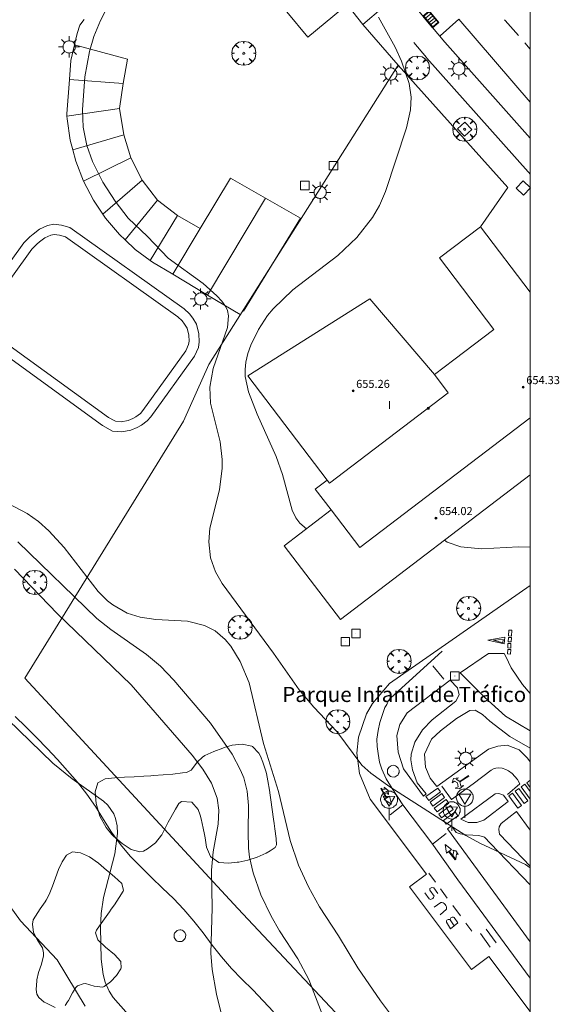
# Model space of a CAD drawing. Units: millimetres. Extents: x 420999 to 422004, y 4486499 to 4487001.
# Drawn here: x 421949 to 422003, y 4486599 to 4486696 of the extents above; entities that cross this region are included whole.
import ezdxf
from ezdxf.enums import TextEntityAlignment as Align

# ---------------------------------------------------------------- set-up
doc = ezdxf.new("R2010")
doc.units = ezdxf.units.MM
doc.header["$MEASUREMENT"] = 0
doc.layers.get('0').update_dxf_attribs({"lineweight": 9})
for name, color, linetype, lineweight in [('1', 7, 'Continuous', 9), ('f012003p_num_plantas', 252, 'Continuous', 9), ('f020120p_textocartografico_servicios', 7, 'Continuous', 9), ('f030026l_camino', 50, 'Continuous', 9), ('f031026l_pinturavial', 253, 'Continuous', 9), ('f040012l_corrientenatural', 150, 'Continuous', 9), ('f050002l_curvanivel_cgn', 23, 'Continuous', 9), ('f050002l_curvanivel_mae', 213, 'Continuous', 9), ('f050009p_puntocotaconstruccionelevada', 211, 'Continuous', 9), ('f060140s_arboladourbano', 92, 'Continuous', 9), ('f061013p_arbol', 91, 'Continuous', 9), ('f070045l_muro_mur', 30, 'MURO2', 9), ('f070045l_puerta', 11, 'Continuous', 9), ('f070048l_alambrada', 7, 'ALAMBRADA_3', 9), ('f070056l_edificacion_med', 221, 'Continuous', 9), ('f070056s_edificacion_edi', 240, 'Continuous', 9), ('f070058l_elementoconstruido_bordillo', 30, 'Continuous', 9), ('f070058l_elementoconstruido_par', 11, 'Continuous', 9), ('f071030l_barandilla', 172, 'BARANDILLA', 9), ('f081046p_alcorque', 34, 'Continuous', 9), ('f081051p_bolardo', 7, 'Continuous', 9), ('f081055p_farola', 7, 'Continuous', 9), ('f081058p_imbornal', 7, 'Continuous', 9), ('f081065p_registro_circular', 7, 'Continuous', 9), ('f081065p_registro_cuadrado', 7, 'Continuous', 9), ('f081068p_senal', 7, 'Continuous', 9), ('HOJAS', 7, 'Continuous', 9)]:
    doc.layers.add(name, color=color, linetype=linetype, lineweight=lineweight)
doc.styles.get("Standard").update_dxf_attribs({"font": 'arial.ttf'})
doc.styles.add('Style-s7210005_h', font='txt')
doc.linetypes.add('ALAMBRADA_3', pattern='A,6.1e-05,[1,alambrada_3.shx,S=1,R=0,X=0,Y=0],-6.119413', length=6.119474)
doc.linetypes.add('BARANDILLA', pattern='A,3.1e-05,[1,barandilla.shx,S=1,R=0,X=0,Y=0],-3.060195', length=3.060226)
doc.linetypes.add('MURO2', pattern='A,3.1e-05,[1,muro2.shx,S=1,R=0,X=0,Y=0],-3.058844', length=3.058875)

# ---------------------------------------------------------------- blocks, each defined once
blk = doc.blocks.new('TVK2816N_ACAD_1_FMEBLOCK1')
at = {"layer": 'HOJAS'}
blk.add_lwpolyline([(-500, 250), (500, 250), (500, -250), (-500, -250)], close=True, dxfattribs=at)
blk = doc.blocks.new('punto_cota_construccion_elevada')
at = {"layer": 'f050009p_puntocotaconstruccionelevada'}
h = blk.add_hatch(color=256, dxfattribs=at)
h.dxf.hatch_style = 1
edge = h.paths.add_edge_path()
edge.add_arc((0, 0), 0.1, 0, 360)
blk.add_circle((0, 0), 0.1, dxfattribs=at)
blk = doc.blocks.new('arbol')
at = {"color": 0, "linetype": 'Continuous', "lineweight": 0, "flags": 128}
for points in [[(0.96, 0.012), (1.2, 0.036), (1.128, 0.468), (0.888, 0.804), (0.528, 0.528), (0.816, 0.876), (0.48, 1.104), (0.048, 1.176), (0.012, 0.96), (-0.048, 1.176), (-0.48, 1.104), (-0.816, 0.876), (-0.504, 0.528), (-0.864, 0.804), (-1.104, 0.468), (-1.188, 0.036), (-0.936, 0.012)], [(-0.936, 0.012), (-1.188, -0.048), (-1.104, -0.48), (-0.864, -0.804), (-0.504, -0.504), (-0.816, -0.876), (-0.48, -1.116)], [(-0.48, -1.116), (-0.048, -1.188), (0.012, -0.936), (0.048, -1.188), (0.48, -1.116), (0.816, -0.876), (0.528, -0.504), (0.888, -0.804), (1.128, -0.48), (1.2, -0.048), (0.96, 0.012)]]:
    blk.add_lwpolyline(points, dxfattribs=at)
at = {"color": 0, "linetype": 'Continuous', "lineweight": 0, "extrusion": (0, 0, -1)}
for start, end in [(180.0229, 7.59464), (7.22334, 180.0229)]:
    blk.add_arc((0, 0), 0.104, start, end, dxfattribs=at)
blk = doc.blocks.new('alcorque')
at = {"layer": 'f081046p_alcorque'}
blk.add_lwpolyline([(-0.5, -0.5), (0.5, -0.5), (0.5, 0.5), (-0.5, 0.5)], close=True, dxfattribs=at)
blk = doc.blocks.new('farola')
at = {"layer": '1'}
for points in [[(0, 1.05, 0), (0, 0.6, 0)], [(-1.05, 0, 0), (-0.59, 0, 0)], [(-0.75, 0.75, 0), (-0.42, 0.42, 0)], [(0.01, 0.61, 0), (0.09, 0.6, 0), (0.16, 0.58, 0), (0.24, 0.57, 0), (0.3, 0.52, 0), (0.37, 0.49, 0), (0.43, 0.43, 0), (0.48, 0.39, 0), (0.52, 0.31, 0), (0.57, 0.25, 0), (0.6, 0.18, 0), (0.61, 0.1, 0), (0.61, 0.03, 0), (0.61, -0.03, 0), (0.61, -0.11, 0), (0.6, -0.18, 0), (0.57, -0.26, 0), (0.52, -0.32, 0), (0.48, -0.39, 0), (0.43, -0.44, 0), (0.37, -0.5, 0), (0.3, -0.53, 0), (0.24, -0.57, 0), (0.16, -0.59, 0), (0.09, -0.6, 0), (0, -0.62, 0), (-0.06, -0.6, 0), (-0.14, -0.59, 0), (-0.21, -0.57, 0), (-0.27, -0.53, 0), (-0.35, -0.5, 0), (-0.41, -0.44, 0), (-0.45, -0.39, 0), (-0.5, -0.32, 0), (-0.54, -0.26, 0), (-0.57, -0.18, 0), (-0.59, -0.11, 0), (-0.59, -0.03, 0), (-0.59, 0.03, 0), (-0.59, 0.1, 0), (-0.57, 0.18, 0), (-0.54, 0.25, 0), (-0.5, 0.31, 0), (-0.45, 0.39, 0), (-0.41, 0.43, 0), (-0.35, 0.49, 0), (-0.27, 0.52, 0), (-0.21, 0.57, 0), (-0.14, 0.58, 0), (-0.06, 0.6, 0), (0.01, 0.61, 0)], [(0.75, 0.75, 0), (0.43, 0.43, 0)], [(1.05, 0, 0), (0.61, 0, 0)], [(-0.75, -0.74, 0), (-0.42, -0.41, 0)], [(0, -1.05, 0), (0, -0.62, 0)], [(0.75, -0.75, 0), (0.43, -0.44, 0)]]:
    blk.add_polyline3d(points, dxfattribs=at)
blk = doc.blocks.new('B129')
at = {"layer": 'f081065p_registro_circular'}
for points in [[(0, 0.591, 0), (0.102, 0.575, 0), (0.22, 0.543, 0), (0.331, 0.48, 0), (0.496, 0.307, 0), (0.575, 0.094, 0), (0.567, -0.134, 0), (0.528, -0.236, 0), (0.472, -0.346, 0), (0.291, -0.496, 0), (0.189, -0.559, 0), (0.071, -0.583, 0), (-0.142, -0.567, 0), (-0.26, -0.52, 0), (-0.354, -0.465, 0), (-0.512, -0.283, 0), (-0.559, -0.181, 0), (-0.583, -0.063, 0), (-0.583, 0.047, 0), (-0.559, 0.165, 0), (-0.52, 0.268, 0), (-0.449, 0.362, 0), (-0.276, 0.52, 0), (-0.157, 0.567, 0), (0, 0.591, 0)], [(0, 0.008, 0), (0, 0, 0), (0, 0.008, 0)]]:
    blk.add_polyline3d(points, dxfattribs=at)
blk = doc.blocks.new('registro_cuadrado')
at = {"layer": 'f081065p_registro_cuadrado'}
blk.add_lwpolyline([(-0.42, 0.416), (-0.42, -0.424), (0.42, -0.424), (0.42, 0.416)], close=True, dxfattribs=at)
blk.add_polyline3d([(0, 0.003, 0), (0, -0.004, 0), (0, 0.003, 0)], dxfattribs=at)
blk = doc.blocks.new('señal')
at = {"layer": 'f081068p_senal'}
for points in [[(0, 2.869, 0), (0.102, 2.852, 0), (0.205, 2.852, 0), (0.307, 2.8, 0), (0.376, 2.766, 0), (0.478, 2.715, 0), (0.563, 2.647, 0), (0.632, 2.561, 0), (0.683, 2.493, 0), (0.734, 2.391, 0), (0.785, 2.305, 0), (0.82, 2.203, 0), (0.837, 2.1, 0), (0.837, 1.981, 0), (0.82, 1.878, 0), (0.785, 1.776, 0), (0.768, 1.69, 0), (0.717, 1.588, 0), (0.666, 1.486, 0), (0.581, 1.417, 0), (0.512, 1.366, 0), (0.427, 1.281, 0), (0.324, 1.229, 0), (0.256, 1.212, 0), (0.154, 1.178, 0), (0.051, 1.161, 0), (-0.051, 1.161, 0), (-0.154, 1.178, 0), (-0.256, 1.212, 0), (-0.342, 1.229, 0), (-0.444, 1.281, 0), (-0.512, 1.366, 0), (-0.598, 1.417, 0), (-0.666, 1.486, 0), (-0.717, 1.588, 0), (-0.768, 1.69, 0), (-0.803, 1.776, 0), (-0.82, 1.878, 0), (-0.854, 1.981, 0), (-0.854, 2.1, 0), (-0.82, 2.203, 0), (-0.803, 2.305, 0), (-0.751, 2.391, 0), (-0.7, 2.493, 0), (-0.649, 2.561, 0), (-0.563, 2.647, 0), (-0.495, 2.715, 0), (-0.393, 2.766, 0), (-0.307, 2.8, 0), (-0.205, 2.852, 0), (-0.102, 2.852, 0), (0, 2.869, 0)], [(0, 1.366, 0), (-0.598, 2.356, 0), (0.581, 2.339, 0), (0, 1.366, 0)], [(0, 1.161, 0), (0, 0, 0)]]:
    blk.add_polyline3d(points, dxfattribs=at)
blk = doc.blocks.new('imbornal_izq')
at = {"layer": 'f081051p_bolardo'}
h = blk.add_hatch(color=256, dxfattribs=at)
h.dxf.hatch_style = 1
h.paths.add_polyline_path([(0, 0), (0, -0.821), (1.499, -0.821), (1.499, 0)])
h.paths.add_polyline_path([(1.434, -0.065), (1.434, -0.756), (0.065, -0.756), (0.065, -0.065)], flags=16)
for p, q in [((0, 0), (1.499, 0)), ((0, -0.821), (0, 0)), ((1.499, 0), (1.499, -0.821)), ((1.499, -0.821), (0, -0.821))]:
    blk.add_line(p, q, dxfattribs=at)
blk.add_lwpolyline([(0.065, -0.065), (1.434, -0.065), (1.434, -0.756), (0.065, -0.756)], close=True, dxfattribs=at)
for points in [[(0.339, -0.065), (0.339, -0.756)], [(0.612, -0.065), (0.612, -0.756)], [(0.886, -0.065), (0.886, -0.756)], [(1.16, -0.065), (1.16, -0.756)]]:
    blk.add_lwpolyline(points, dxfattribs=at)
for p in [(0.339, -0.065), (0.612, -0.065), (0.886, -0.065), (1.16, -0.065)]:
    blk.add_point(p, dxfattribs=at)

msp = doc.modelspace()

# ---------------------------------------------------------------- linework, layer by layer
at = {"layer": 'f030026l_camino'}
msp.add_polyline3d([(421948.961, 4486627.268, 640.494), (421950.031, 4486626.216, 640.49), (421951.091, 4486625.155, 640.485), (421952.139, 4486624.081, 640.478), (421953.168, 4486622.99, 640.469), (421954.17, 4486621.874, 640.46), (421955.138, 4486620.728, 640.453), (421956.061, 4486619.546, 640.447), (421956.928, 4486618.322, 640.443), (421957.725, 4486617.051, 640.442), (421958.529, 4486615.785, 640.442), (421959.406, 4486614.567, 640.442), (421960.369, 4486613.417, 640.442), (421961.416, 4486612.343, 640.442), (421962.49, 4486611.295, 640.442), (421963.568, 4486610.251, 640.442), (421964.644, 4486609.207, 640.442), (421965.682, 4486608.123, 640.442), (421966.658, 4486606.985, 640.442), (421967.584, 4486605.805, 640.442), (421968.481, 4486604.602, 640.442), (421969.411, 4486603.425, 640.442), (421970.393, 4486602.292, 640.442), (421971.431, 4486601.209, 640.442), (421972.507, 4486600.164, 640.457), (421973.547, 4486599.086, 640.541), (421974.55, 4486597.979, 640.673)], dxfattribs=at)
at = {"layer": 'f031026l_pinturavial'}
for p, q in [((422000, 4486693.386, 650.25), (421999.467, 4486693.999, 650.243)), ((421959.654, 4486689.981, 648.91), (421954.352, 4486690.39, 648.902)), ((421959.306, 4486687.521, 648.91), (421954.102, 4486686.747, 648.887)), ((421959.729, 4486684.912, 648.91), (421954.68, 4486683.413, 648.887)), ((421960.424, 4486682.616, 649.002), (421955.742, 4486680.307, 648.887)), ((421961.568, 4486680.405, 649.002), (421957.67, 4486677.019, 648.997)), ((421963.084, 4486678.417, 649.002), (421959.881, 4486674.476, 649.027)), ((421973.765, 4486678.616, 649.619), (421968.039, 4486669.015)), ((421965.047, 4486676.901, 649.002), (421962.359, 4486672.437, 649.027)), ((421967.289, 4486675.627, 644.202), (421964.577, 4486671.08)), ((421990.368, 4486632.288, 649.543), (421991.426, 4486630.943, 649.543)), ((421993.022, 4486620.827, 649.168), (421993.881, 4486621.389, 649.168)), ((421999.658, 4486620.692, 649.243), (422000, 4486620.946, 649.243)), ((422000, 4486620.23, 649.243), (421999.658, 4486620.692, 649.243)), ((421985.804, 4486619.186, 649.093), (421985.558, 4486619.601, 649.093)), ((422000, 4486619.074, 649.243), (421999.104, 4486620.281, 649.243)), ((421992.211, 4486619.02, 649.055), (421992.223, 4486619.031, 649.055)), ((421987.381, 4486618.482, 649.093), (421986.129, 4486617.493, 649.093)), ((421990.316, 4486614.599, 648.945), (421991.684, 4486615.647, 648.945)), ((421991.974, 4486613.904, 649.055), (421992.331, 4486613.474, 649.055)), ((421989.958, 4486611.736, 649.006), (421990.615, 4486610.849, 649.006)), ((421991.124, 4486610.162, 649.006), (421991.789, 4486609.264, 649.006)), ((421992.347, 4486608.51, 649.006), (421993.094, 4486607.501, 649.006)), ((421992.107, 4486606.218, 648.699), (421992.827, 4486606.801, 648.699)), ((421993.624, 4486606.786, 649.006), (421994.214, 4486605.99, 649.006)), ((421996.617, 4486604.82, 649.055), (421995.639, 4486606.164, 649.055)), ((421996.044, 4486604.404, 649.055), (421995.067, 4486605.748, 649.055))]:
    msp.add_line(p, q, dxfattribs=at)
for points in [[(421975.888, 4486697.096, 649.661), (421977.956, 4486694.59, 649.555), (421981.389, 4486697.422, 649.555), (421979.322, 4486699.929, 649.555), (421975.888, 4486697.096, 649.555), (421975.888, 4486697.096, 649.608)], [(422000, 4486688.13, 650.189), (421992.923, 4486696.372, 650.04), (421991.084, 4486694.722, 650.04)], [(421998.833, 4486694.728, 650.234), (421997.533, 4486696.223, 650.218), (421997.468, 4486696.299, 650.217)], [(421954.85, 4486693.819, 648.91), (421960.099, 4486692.406, 648.91), (421959.654, 4486689.981, 648.91), (421959.306, 4486687.521, 648.91), (421959.729, 4486684.912, 648.91), (421960.424, 4486682.616, 649.002), (421961.568, 4486680.405, 649.002), (421963.084, 4486678.417, 649.002), (421965.047, 4486676.901, 649.002), (421967.289, 4486675.627, 644.202), (421970.298, 4486680.604, 649.382), (421973.765, 4486678.616, 649.619), (421977.232, 4486676.628, 649.856), (421971.591, 4486667.434, 649.856)], [(421997.881, 4486635.813, 649.73), (421998.185, 4486635.8, 649.73), (421998.161, 4486635.221, 649.73), (421997.857, 4486635.234, 649.73), (421997.881, 4486635.813, 649.73)], [(421997.472, 4486635.102, 649.73), (421997.43, 4486634.46, 649.73), (421995.796, 4486634.802, 649.543), (421997.472, 4486635.102, 649.73)], [(421996.364, 4486634.801, 649.73), (421997.311, 4486634.885, 649.73), (421997.287, 4486634.564, 649.73), (421996.364, 4486634.801, 649.73)], [(421997.793, 4486634.488, 649.73), (421998.096, 4486634.475, 649.73), (421998.078, 4486634.029, 649.73), (421997.774, 4486634.041, 649.73), (421997.793, 4486634.488, 649.73)], [(421997.834, 4486635.096, 649.73), (421998.137, 4486635.083, 649.73), (421998.119, 4486634.636, 649.73), (421997.816, 4486634.649, 649.73), (421997.834, 4486635.096, 649.73)], [(422000, 4486601.334, 648.801), (421992.824, 4486611.078, 649.018), (421990.24, 4486614.705, 648.943), (421987.381, 4486618.482, 649.093), (421986.313, 4486620.124, 649.093), (421985.728, 4486621.077, 649.018), (421985.291, 4486622.03, 648.943), (421985.073, 4486622.719, 648.943), (421984.923, 4486623.569, 649.093), (421984.843, 4486624.27, 649.093), (421984.819, 4486625.005, 649.018), (421984.934, 4486625.879, 649.018), (421985.106, 4486626.66, 649.018), (421985.609, 4486628.154, 649.168), (421985.793, 4486628.453, 649.168), (421985.965, 4486628.822, 649.168), (421986.172, 4486629.075, 649.168), (421991.287, 4486633.715, 649.543)], [(421997.769, 4486633.897, 649.73), (421998.072, 4486633.885, 649.73), (421998.053, 4486633.438, 649.73), (421997.75, 4486633.45, 649.73), (421997.769, 4486633.897, 649.73)], [(421997.746, 4486619.525, 649.355), (421998.987, 4486620.59, 649.243), (421998.728, 4486621.021, 649.243), (421998.205, 4486621.596, 649.168), (421997.86, 4486621.854, 649.13), (421997.572, 4486622.015, 649.13), (421997.222, 4486622.141, 649.13), (421996.894, 4486622.181, 649.13), (421996.589, 4486622.146, 649.281), (421996.44, 4486622.094, 649.318), (421996.135, 4486621.927, 649.355), (421994.337, 4486620.569, 649.206), (421992.211, 4486619.02, 649.055), (421991.234, 4486620.353, 649.168)], [(421992.786, 4486620.673, 649.168), (421992.494, 4486620.84, 649.168), (421992.276, 4486620.662, 649.168), (421992.414, 4486621.092, 649.168), (421992.896, 4486621.16, 649.168), (421992.672, 4486621.046, 649.168), (421993.022, 4486620.827, 649.168)], [(421992.786, 4486620.673, 649.168), (421992.871, 4486620.271, 649.168), (421992.567, 4486620.163, 649.168), (421992.98, 4486620.087, 649.168), (421993.377, 4486620.425, 649.168), (421993.13, 4486620.356, 649.168), (421993.022, 4486620.827, 649.168)], [(421993.036, 4486620.77, 649.163), (421993.913, 4486621.331, 649.146), (421993.881, 4486621.389, 649.168)], [(421999.104, 4486620.281, 649.243), (421999.459, 4486620.544, 649.243), (422000, 4486619.815, 649.243)], [(421985.297, 4486620.042, 649.093), (421985.254, 4486620.134, 649.083), (421985.198, 4486620.088, 649.083), (421985.742, 4486619.147, 649.111)], [(421985.297, 4486620.042, 649.093), (421985.638, 4486620.05, 649.093), (421985.524, 4486620.245, 649.093), (421985.93, 4486619.917, 649.093), (421985.958, 4486619.516, 649.093), (421985.827, 4486619.694, 649.093), (421985.558, 4486619.601, 649.093), (421985.297, 4486620.042, 649.093)], [(421991.116, 4486619.778, 649.168), (421989.952, 4486618.925, 649.168), (421989.67, 4486619.31, 649.168), (421990.834, 4486620.163, 649.168), (421991.116, 4486619.778, 649.168)], [(421991.522, 4486619.222, 649.055), (421990.358, 4486618.37, 649.055), (421990.076, 4486618.755, 649.168), (421991.24, 4486619.608, 649.168), (421991.522, 4486619.222, 649.055)], [(421997.884, 4486619.375, 649.355), (421998.238, 4486619.638, 649.355), (421999.14, 4486618.422, 649.243), (421998.786, 4486618.159, 649.243), (421997.884, 4486619.375, 649.355)], [(421998.513, 4486619.842, 649.355), (421998.867, 4486620.105, 649.243), (421999.769, 4486618.889, 649.243), (421999.415, 4486618.626, 649.243), (421998.513, 4486619.842, 649.355)], [(421986.044, 4486619.343, 649.093), (421986.272, 4486618.58, 649.093), (421985.544, 4486619.017, 649.111), (421986.044, 4486619.343, 649.093)], [(421991.941, 4486618.65, 649.055), (421990.777, 4486617.798, 649.055), (421990.495, 4486618.183, 649.055), (421991.659, 4486619.036, 649.055), (421991.941, 4486618.65, 649.055)], [(421992.382, 4486618.051, 649.055), (421991.217, 4486617.198, 648.945), (421990.935, 4486617.583, 649.055), (421992.1, 4486618.436, 649.055), (421992.382, 4486618.051, 649.055)], [(421992.839, 4486617.424, 649.055), (421991.675, 4486616.571, 648.945), (421991.393, 4486616.957, 648.945), (421992.557, 4486617.809, 649.055), (421992.839, 4486617.424, 649.055)], [(421991.711, 4486613.712, 649.069), (421991.575, 4486614.556, 649.055), (421992.211, 4486614.078, 649.055), (421991.711, 4486613.712, 649.069)], [(421991.911, 4486613.858, 649.069), (421992.567, 4486613.05, 649.041), (421992.619, 4486613.098, 649.041)], [(421992.331, 4486613.474, 649.055), (421992.435, 4486613.905, 649.055), (421992.32, 4486614.001, 649.055), (421992.638, 4486613.929, 649.055), (421992.858, 4486613.573, 649.041), (421992.695, 4486613.657, 649.055), (421992.619, 4486613.098, 649.041), (421992.331, 4486613.474, 649.055)], [(421989.554, 4486609.766, 648.519), (421989.981, 4486609.169, 648.519), (421990.131, 4486609.112, 648.519), (421990.337, 4486609.217, 648.519), (421990.428, 4486609.321, 648.519), (421990.474, 4486609.448, 648.519), (421990.058, 4486610.033, 648.519), (421990.069, 4486610.205, 648.519), (421990.264, 4486610.321, 648.519), (421990.436, 4486610.276, 648.519), (421990.852, 4486609.714, 648.519)], [(421990.501, 4486608.366, 648.699), (421991.131, 4486608.829, 648.699), (421991.245, 4486608.815, 648.699), (421991.361, 4486608.776, 648.699), (421991.471, 4486608.711, 648.699), (421991.568, 4486608.623, 648.699), (421991.643, 4486608.517, 648.699), (421991.694, 4486608.4, 648.699), (421991.718, 4486608.28, 648.699), (421991.719, 4486608.165, 648.699), (421991.078, 4486607.61, 648.699)], [(421992.107, 4486606.218, 648.699), (421991.702, 4486606.861, 648.699), (421991.694, 4486606.93, 648.699), (421991.709, 4486607.003, 648.699), (421991.746, 4486607.067, 648.699), (421991.799, 4486607.113, 648.699), (421991.864, 4486607.141, 648.699), (421991.937, 4486607.147, 648.699), (421992.009, 4486607.13, 648.699), (421992.069, 4486607.092, 648.699), (421992.458, 4486606.502, 648.699)], [(421992.069, 4486607.092, 648.699), (421992.074, 4486607.155, 648.699), (421992.095, 4486607.221, 648.699), (421992.137, 4486607.284, 648.699), (421992.196, 4486607.335, 648.699), (421992.267, 4486607.367, 648.699), (421992.342, 4486607.378, 648.699), (421992.411, 4486607.37, 648.699), (421992.47, 4486607.347, 648.699), (421992.827, 4486606.801, 648.699)]]:
    msp.add_polyline3d(points, dxfattribs=at)
at = {"layer": 'f040012l_corrientenatural'}
msp.add_polyline3d([(421955.89, 4486598.53, 642.47), (421953.12, 4486603.13, 642.35), (421949.51, 4486607.01, 642.47), (421946.4, 4486611.25, 642.35), (421943.48, 4486615.36, 642.35), (421939.51, 4486618.58, 642.24), (421935.18, 4486621.33, 642.01), (421930.23, 4486622.91, 642.01), (421924.83, 4486623.69, 642.01), (421919.84, 4486624.15, 642.01), (421917.21, 4486626.15, 642.01), (421912.15, 4486627.46, 641.9), (421909, 4486626.55, 641.78), (421904.63, 4486623.58, 642.01), (421899.89, 4486621.26, 641.67), (421895.18, 4486618.94, 641.9), (421890.86, 4486615.93, 641.56)], dxfattribs=at)
at = {"layer": 'f050002l_curvanivel_cgn'}
for points in [[(421959.565, 4486700.407, 649), (421957.423, 4486696.223, 649), (421956.78, 4486694.638, 649), (421956.335, 4486693.153, 649), (421955.875, 4486690.655, 649), (421955.634, 4486687.367, 649), (421955.716, 4486685.669, 649), (421956.062, 4486683.836, 649), (421956.636, 4486682.239, 649), (421957.655, 4486680.217, 649), (421958.868, 4486678.323, 649), (421960.18, 4486676.645, 649), (421962.073, 4486674.837, 649), (421964.127, 4486672.684, 649), (421967.598, 4486670.152, 649), (421968.954, 4486668.936, 649), (421969.46, 4486668.411, 649), (421969.854, 4486667.864, 649), (421970.022, 4486667.477, 649), (421970.119, 4486666.956, 649), (421970.011, 4486665.81, 649), (421968.591, 4486661.745, 649), (421968.244, 4486659.903, 649), (421968.332, 4486658.315, 649), (421969.271, 4486654.458, 649), (421969.482, 4486652.734, 649), (421969.493, 4486651.866, 649), (421969.218, 4486649.725, 649), (421968.266, 4486645.901, 649), (421968.164, 4486644.557, 649), (421968.337, 4486642.993, 649), (421968.83, 4486641.582, 649), (421969.49, 4486640.424, 649), (421974.567, 4486633.524, 649), (421977.102, 4486629.911, 649), (421978.549, 4486628.163, 649), (421980.846, 4486625.768, 649), (421983.302, 4486622.431, 649), (421984.197, 4486621.639, 649), (421986.078, 4486620.296, 649), (421993.636, 4486615.46, 649), (421995.013, 4486614.698, 649), (421999.532, 4486612.597, 649), (422000, 4486612.25, 649)], [(421946.505, 4486649.292, 648), (421950.152, 4486647.379, 648), (421951.277, 4486646.581, 648), (421952.319, 4486645.665, 648), (421953.826, 4486644.008, 648), (421957.184, 4486639.655, 648), (421958.106, 4486638.729, 648), (421958.631, 4486638.316, 648), (421960.082, 4486637.506, 648), (421961.354, 4486637.086, 648), (421962.916, 4486636.853, 648), (421966.038, 4486636.686, 648), (421967.732, 4486636.277, 648), (421968.783, 4486635.747, 648), (421969.781, 4486634.899, 648), (421970.338, 4486634.232, 648), (421971.278, 4486632.711, 648), (421972.143, 4486630.584, 648), (421973.562, 4486624.568, 648), (421975.072, 4486619.822, 648), (421976.206, 4486614.971, 648), (421977.037, 4486612.504, 648), (421978.04, 4486610.362, 648), (421979.134, 4486608.378, 648), (421981.006, 4486605.531, 648), (421982.924, 4486602.343, 648), (421985.18, 4486599.068, 648), (421986.075, 4486597.885, 648)], [(421949.233, 4486644.564, 647), (421957.047, 4486636.972, 647), (421958.433, 4486635.863, 647), (421961.971, 4486633.381, 647), (421963.354, 4486632.232, 647), (421964.675, 4486630.852, 647), (421968.311, 4486626.607, 647), (421970.458, 4486623.529, 647), (421971.31, 4486621.944, 647), (421971.622, 4486621.166, 647), (421971.972, 4486619.836, 647), (421972.105, 4486618.43, 647), (421972.042, 4486615.806, 647), (421972.09, 4486614.207, 647), (421972.2, 4486613.321, 647), (421972.552, 4486611.758, 647), (421973.318, 4486609.594, 647), (421974.32, 4486607.455, 647), (421975.171, 4486606, 647), (421976.971, 4486603.229, 647), (421978.054, 4486601.196, 647), (421981.194, 4486593.015, 647)], [(421948.899, 4486641.852, 646), (421953.171, 4486637.439, 646), (421960.478, 4486630.403, 646), (421966.499, 4486623.426, 646), (421967.571, 4486622.046, 646), (421968.428, 4486620.645, 646), (421968.982, 4486619.155, 646), (421969.151, 4486617.956, 646), (421969.075, 4486616.591, 646), (421968.579, 4486613.833, 646), (421968.411, 4486612.011, 646), (421968.484, 4486608.251, 646), (421968.35, 4486603.803, 646), (421968.485, 4486602.182, 646), (421968.902, 4486599.74, 646), (421972.612, 4486584.911, 646)]]:
    msp.add_polyline3d(points, dxfattribs=at)
at = {"layer": 'f050002l_curvanivel_mae'}
for points in [[(421984.964, 4486696.56, 650), (421986.604, 4486693.577, 650), (421987.239, 4486692.213, 650), (421988.002, 4486689.97, 650), (421988.197, 4486688.631, 650), (421988.136, 4486687.365, 650), (421987.734, 4486685.585, 650), (421985.656, 4486679.27, 650), (421985.07, 4486677.882, 650), (421984.378, 4486676.694, 650), (421982.828, 4486674.737, 650), (421980.933, 4486672.946, 650), (421976.49, 4486669.536, 650), (421974.534, 4486667.665, 650), (421973.976, 4486666.983, 650), (421973.073, 4486665.592, 650), (421972.327, 4486664.053, 650), (421972.032, 4486663.231, 650), (421971.829, 4486662.359, 650), (421971.757, 4486661.655, 650), (421971.768, 4486660.948, 650), (421972.078, 4486659.425, 650), (421972.944, 4486657.221, 650), (421974.842, 4486653.031, 650), (421975.45, 4486651.246, 650), (421976.411, 4486647.701, 650), (421976.762, 4486646.954, 650), (421977.166, 4486646.396, 650), (421977.827, 4486645.849, 650)], [(421991.496, 4486644.72, 650), (421991.789, 4486644.517, 650), (421993.139, 4486644.077, 650), (421995.174, 4486643.878, 650), (421998.825, 4486644.056, 650), (422000, 4486644.037, 650)], [(421945.959, 4486629.132, 645), (421952.689, 4486622.614, 645), (421954.601, 4486621.083, 645), (421957.729, 4486618.852, 645), (421958.139, 4486618.449, 645), (421958.731, 4486617.594, 645), (421958.915, 4486617.153, 645), (421959.08, 4486616.418, 645), (421959.111, 4486615.665, 645), (421958.848, 4486613.637, 645), (421957.728, 4486609.31, 645), (421957.488, 4486607.736, 645), (421957.434, 4486606.353, 645), (421957.494, 4486603.214, 645), (421957.685, 4486601.678, 645), (421957.89, 4486600.932, 645), (421958.277, 4486600.039, 645), (421958.68, 4486599.389, 645), (421961.196, 4486596.568, 645)]]:
    msp.add_polyline3d(points, dxfattribs=at)
at = {"layer": 'f060140s_arboladourbano'}
msp.add_polyline3d([(421970.146, 4486612.701, 0), (421969.135, 4486612.79, 0), (421968.34, 4486613.346, 0), (421968.312, 4486613.385, 0), (421967.928, 4486614.304, 0), (421967.794, 4486615.236, 0), (421967.733, 4486615.552, 0), (421967.597, 4486616.174, 0), (421967.4, 4486617.114, 0), (421967.312, 4486617.484, 0), (421967.086, 4486618.023, 0), (421966.479, 4486618.769, 0), (421966.47, 4486618.777, 0), (421965.442, 4486618.844, 0), (421965.194, 4486618.625, 0), (421964.866, 4486618.072, 0), (421964.394, 4486617.236, 0), (421964.144, 4486616.779, 0), (421963.94, 4486616.39, 0), (421963.491, 4486615.54, 0), (421963.46, 4486615.487, 0), (421962.874, 4486614.744, 0), (421962.095, 4486614.131, 0), (421961.675, 4486613.914, 0), (421961.311, 4486613.837, 0), (421960.452, 4486614.066, 0), (421959.561, 4486614.658, 0), (421958.713, 4486615.399, 0), (421958.544, 4486615.557, 0), (421957.97, 4486616.249, 0), (421957.37, 4486617.386, 0), (421956.987, 4486618.629, 0), (421956.894, 4486619.788, 0), (421957.166, 4486620.668, 0), (421957.878, 4486621.078, 0), (421958.835, 4486621.167, 0), (421959.795, 4486621.226, 0), (421960.756, 4486621.273, 0), (421961.716, 4486621.323, 0), (421962.425, 4486621.374, 0), (421962.674, 4486621.395, 0), (421963.632, 4486621.468, 0), (421964.589, 4486621.549, 0), (421965.546, 4486621.654, 0), (421965.962, 4486621.712, 0), (421966.418, 4486621.943, 0), (421967.024, 4486622.747, 0), (421967.518, 4486623.238, 0), (421967.769, 4486623.379, 0), (421968.641, 4486623.794, 0), (421969.541, 4486624.126, 0), (421969.673, 4486624.169, 0), (421970.486, 4486624.401, 0), (421971.475, 4486624.526, 0), (421972.42, 4486624.303, 0), (421972.476, 4486624.273, 0), (421973.102, 4486623.621, 0), (421973.261, 4486623.31, 0), (421973.513, 4486622.734, 0), (421973.818, 4486621.827, 0), (421973.865, 4486621.61, 0), (421974.003, 4486620.884, 0), (421974.168, 4486619.937, 0), (421974.242, 4486619.448, 0), (421974.306, 4486618.986, 0), (421974.435, 4486618.033, 0), (421974.562, 4486617.08, 0), (421974.621, 4486616.642, 0), (421974.693, 4486616.127, 0), (421974.814, 4486615.171, 0), (421974.859, 4486614.525, 0), (421974.746, 4486614.263, 0), (421974.219, 4486613.924, 0), (421973.849, 4486613.719, 0), (421972.943, 4486613.316, 0), (421972.033, 4486613.029, 0), (421971.119, 4486612.832, 0), (421970.961, 4486612.805, 0)], close=True, dxfattribs=at)
msp.add_polyline3d([(421952.919, 4486598.417, 0), (421951.998, 4486598.862, 0), (421951.858, 4486598.957, 0), (421951.305, 4486599.41, 0), (421951.12, 4486599.736, 0), (421951.039, 4486600.207, 0), (421951.101, 4486601.06, 0), (421951.114, 4486601.163, 0), (421951.283, 4486601.889, 0), (421951.567, 4486602.716, 0), (421951.772, 4486603.536, 0), (421951.792, 4486603.835, 0), (421951.666, 4486604.329, 0), (421951.179, 4486605.073, 0), (421950.779, 4486605.83, 0), (421950.773, 4486605.856, 0), (421950.673, 4486606.688, 0), (421950.768, 4486607.099, 0), (421950.97, 4486607.475, 0), (421951.459, 4486608.181, 0), (421951.948, 4486608.874, 0), (421952.046, 4486609.038, 0), (421952.335, 4486609.616, 0), (421952.659, 4486610.423, 0), (421952.957, 4486611.257, 0), (421953.265, 4486612.077, 0), (421953.617, 4486612.842, 0), (421954.049, 4486613.512, 0), (421954.654, 4486613.855, 0), (421955.441, 4486613.753, 0), (421956.323, 4486613.331, 0), (421957.213, 4486612.716, 0), (421958.02, 4486612.034, 0), (421958.145, 4486611.919, 0), (421958.808, 4486611.374, 0), (421959.537, 4486610.709, 0), (421959.706, 4486610.022, 0), (421959.67, 4486609.947, 0), (421959.281, 4486609.312, 0), (421958.797, 4486608.601, 0), (421958.482, 4486608.146, 0), (421958.311, 4486607.899, 0), (421957.818, 4486607.204, 0), (421957.325, 4486606.511, 0), (421957.021, 4486606.068, 0), (421956.914, 4486605.814, 0), (421957.166, 4486605.108, 0), (421957.922, 4486604.395, 0), (421958.803, 4486603.678, 0), (421959.435, 4486602.962, 0), (421959.471, 4486602.305, 0), (421959.443, 4486602.25, 0), (421959.002, 4486601.57, 0), (421958.404, 4486600.954, 0), (421957.779, 4486600.502, 0), (421957.641, 4486600.435, 0), (421956.791, 4486600.528, 0), (421955.945, 4486600.794, 0), (421955.71, 4486600.769, 0), (421955.132, 4486600.551, 0), (421954.976, 4486600.397, 0), (421954.643, 4486599.851, 0), (421954.239, 4486599.112, 0), (421954.155, 4486598.967, 0), (421953.927, 4486598.598, 0)], dxfattribs=at)
at = {"layer": 'f070045l_muro_mur'}
msp.add_polyline3d([(421968.151, 4486662.146, 645.01), (421986.923, 4486691.796, 645.01), (421997.797, 4486679.666, 650.66), (421995.069, 4486675.788, 650.66)], dxfattribs=at)
at = {"layer": 'f070045l_puerta'}
msp.add_line((421986.924, 4486691.796, 650.61), (421983.431, 4486695.84, 650.61), dxfattribs=at)
at = {"layer": 'f070048l_alambrada'}
msp.add_polyline3d([(422000, 4486577.365, 644.359), (421971.039, 4486608.212, 644.3), (421949.929, 4486631.059, 643.52), (421965.638, 4486656.506, 642.93), (421968.151, 4486662.146, 645.01)], dxfattribs=at)
at = {"layer": 'f070056l_edificacion_med'}
for points in [[(421990.511, 4486661.134, 655.97), (421991.886, 4486659.327, 655.97), (421980.125, 4486650.376, 655.97), (421979.889, 4486650.686, 655.97)], [(422000, 4486656.839, 655.97), (421983.121, 4486643.994, 655.97), (421980.285, 4486647.72, 655.97)]]:
    msp.add_polyline3d(points, dxfattribs=at)
at = {"layer": 'f070056s_edificacion_edi'}
msp.add_polyline3d([(422000, 4486669.308, 649.3), (421995.069, 4486675.788, 649.3), (421991.011, 4486672.7, 649.3), (421996.401, 4486665.617, 649.3), (421992.419, 4486662.586, 649.3), (421990.511, 4486661.134, 649.3), (421984.117, 4486668.656, 649.3), (421972.018, 4486661.028, 649.3), (421979.889, 4486650.686, 649.3), (421978.71, 4486649.789, 649.3), (421980.285, 4486647.72, 649.3), (421975.634, 4486644.18, 649.3), (421981.192, 4486636.877, 649.3), (422000, 4486651.192, 649.3)], close=True, dxfattribs=at)
at = {"layer": 'f070058l_elementoconstruido_bordillo'}
for points in [[(421935.403, 4486784.275, 652.81), (421941.047, 4486772.822, 651.79), (421942.626, 4486769.488, 651.72), (421946.415, 4486761.494, 651.19), (421952.19, 4486749.716, 650.65), (421955.053, 4486744.287, 650.47), (421960.074, 4486735.851, 650.14), (421962.346, 4486732.326, 650.09), (421968.519, 4486723.529, 649.86), (421973.243, 4486717.092, 649.79), (421983.044, 4486704.225, 649.84), (421991.54, 4486694.073, 650.07), (422000, 4486684.575, 650.205)], [(422000, 4486681.006, 650.294), (421999.849, 4486681.166, 650.29), (421999.803, 4486681.216, 650.29), (421989.762, 4486692.489, 650.18), (421989.714, 4486692.545, 650.18), (421988.457, 4486694.047, 650.17)]]:
    msp.add_polyline3d(points, dxfattribs=at)
at = {"layer": 'f070058l_elementoconstruido_par'}
for points in [[(421976.606, 4486704.48, 649.85), (421983.431, 4486695.84, 649.893), (421985.42, 4486697.549, 650.014)], [(421971.277, 4486667.083, 647.517), (421968.039, 4486669.015, 649.652), (421964.577, 4486671.08, 649.255), (421962.587, 4486672.267, 649.027), (421962.359, 4486672.437, 649.027), (421960.873, 4486673.546, 649.027), (421959.881, 4486674.476, 649.027), (421959.313, 4486675.009, 649.027), (421957.927, 4486676.637, 649.027), (421957.67, 4486677.019, 648.997), (421956.731, 4486678.411, 648.887), (421955.742, 4486680.307, 648.887), (421954.972, 4486682.301, 648.887), (421954.68, 4486683.413, 648.887), (421954.429, 4486684.37, 648.887), (421954.122, 4486686.486, 648.887), (421954.102, 4486686.747, 648.887), (421954.085, 4486686.968, 648.887), (421954.352, 4486690.39, 648.902), (421954.499, 4486692.28, 648.91), (421954.85, 4486693.819, 648.91), (421955.107, 4486694.949, 648.91), (421955.379, 4486695.754, 648.91), (421955.79, 4486696.331, 648.91)], [(422000, 4486598.004, 648.886), (421995.906, 4486603.465, 649.055), (421994.193, 4486602.181, 649.055), (421988.057, 4486610.365, 648.519), (421989.725, 4486611.615, 648.519), (421984.131, 4486619.076, 648.519), (421983.073, 4486621.592, 623.518), (421982.822, 4486623.631, 623.518), (421983.001, 4486625.205, 623.518), (421983.788, 4486627.531, 623.518), (421984.361, 4486628.533, 623.518), (421986.043, 4486630.537, 623.518), (422000, 4486640.23, 623.518)], [(422000, 4486629.541, 648.775), (421999.24, 4486630.417, 646.985), (421998.117, 4486632.091, 646.98), (421997.58, 4486633.212, 646.98), (421997.407, 4486633.506, 646.98), (421995.871, 4486633.506, 646.98), (421993.058, 4486631.59, 646.98), (421995.474, 4486629.175, 646.98), (421997.559, 4486627.273, 645.993), (422000, 4486625.825, 645.993)], [(421989.427, 4486619.342, 643.461), (421987.441, 4486622.054, 643.193), (421986.922, 4486623.714, 643.176), (421986.778, 4486625.382, 643.176), (421987.08, 4486626.475, 643.176), (421987.814, 4486627.611, 643.176), (421992.056, 4486630.861, 643.176), (421992.79, 4486630.099, 643.176), (421992.962, 4486629.408, 643.176), (421992.632, 4486628.761, 643.176), (421990.273, 4486626.906, 643.176), (421989.324, 4486625.943, 643.176), (421988.561, 4486624.721, 643.176), (421988.216, 4486623.513, 643.176), (421988.176, 4486622.973, 643.467), (421988.346, 4486621.96, 643.467), (421988.807, 4486620.691, 643.403), (421989.682, 4486619.574, 649.168), (421989.427, 4486619.342, 643.461)], [(422000, 4486624.12, 649.258), (421997.993, 4486625.257, 649.258), (421996.001, 4486626.777, 650.358), (421995.267, 4486627.453, 650.358), (421994.548, 4486627.87, 645.577), (421994.03, 4486627.841, 645.577), (421992.707, 4486627.065, 645.577), (421991.096, 4486625.843, 645.577), (421990.205, 4486624.994, 645.577), (421989.543, 4486623.527, 643.96), (421989.615, 4486622.219, 643.96), (421990.104, 4486621.155, 643.96), (421990.737, 4486620.321, 643.96), (421995.857, 4486624.016, 643.96), (421996.777, 4486624.318, 643.96), (421997.726, 4486624.405, 643.96), (421998.891, 4486623.944, 643.96), (421999.726, 4486623.11, 643.96), (422000, 4486622.762, 643.96)], [(421993.129, 4486617.073, 648.31), (421996.512, 4486619.575, 648.31), (421996.892, 4486619.609, 648.31), (421997.34, 4486619.454, 648.31), (421997.806, 4486618.833, 648.31), (421995.407, 4486616.969, 648.31), (421994.7, 4486616.745, 648.31), (421993.854, 4486616.745, 648.31), (421993.123, 4486617.077, 648.31)], [(422000, 4486615.99, 647.083), (421998.646, 4486617.835, 646.763), (421997.107, 4486616.641, 646.763), (421996.92, 4486616.325, 646.763), (421996.891, 4486616.066, 646.763), (421996.963, 4486615.577, 646.763), (421997.74, 4486614.758, 646.763), (422000, 4486612.416, 646.935)], [(422000, 4486604.909, 644.892), (421991.796, 4486616.109, 643.782), (421992.198, 4486616.403, 643.782), (421992.662, 4486615.77, 643.782), (421993.074, 4486615.629, 649.055), (421993.649, 4486615.514, 649.055), (421994.311, 4486615.485, 649.055), (421994.915, 4486615.457, 649.055), (421995.462, 4486615.298, 649.055), (421996.066, 4486614.666, 649.055), (422000, 4486610.567, 648.966)]]:
    msp.add_polyline3d(points, dxfattribs=at)
at = {"layer": 'f071030l_barandilla'}
for points in [[(421957.616, 4486656.089, 13.807), (421958.626, 4486655.534, 13.807), (421959.534, 4486655.458, 13.807), (421960.443, 4486655.634, 13.807), (421961.074, 4486655.887, 13.807), (421961.478, 4486656.114, 13.807), (421962.058, 4486656.543, 13.807), (421962.412, 4486656.947, 13.807), (421966.753, 4486662.978, 13.807), (421967.132, 4486663.836, 13.807), (421967.207, 4486664.391, 13.807), (421967.182, 4486665.174, 13.807), (421966.93, 4486666.133, 13.807), (421966.576, 4486666.713, 13.807), (421966.248, 4486667.142, 13.807), (421965.718, 4486667.647, 13.807), (421954.385, 4486675.722, 10.767), (421953.552, 4486675.949, 10.767), (421952.795, 4486676.05, 10.767), (421952.164, 4486675.899, 10.767), (421951.382, 4486675.546, 10.767), (421950.751, 4486675.066, 10.767), (421950.423, 4486674.788, 10.767), (421949.842, 4486674.208, 10.767), (421945.703, 4486668.48, 10.767)], [(421958.098, 4486656.965, 13.807), (421958.921, 4486656.512, 13.807), (421959.479, 4486656.466, 13.807), (421960.159, 4486656.598, 13.807), (421960.641, 4486656.791, 13.807), (421960.933, 4486656.955, 13.807), (421961.377, 4486657.283, 13.807), (421961.628, 4486657.57, 13.807), (421965.88, 4486663.477, 13.807), (421966.16, 4486664.111, 13.807), (421966.205, 4486664.443, 13.807), (421966.186, 4486665.028, 13.807), (421966, 4486665.737, 13.807), (421965.75, 4486666.148, 13.807), (421965.502, 4486666.472, 13.807), (421965.08, 4486666.874, 13.807), (421953.95, 4486674.804, 10.767), (421953.354, 4486674.967, 10.767), (421952.847, 4486675.034, 10.767), (421952.489, 4486674.949, 10.767), (421951.896, 4486674.681, 10.767), (421951.377, 4486674.286, 10.767), (421951.1, 4486674.052, 10.767), (421950.606, 4486673.557, 10.767), (421946.578, 4486667.984, 10.767)], [(421946.081, 4486664.442, 10.767), (421957.616, 4486656.089, 13.807)], [(421946.773, 4486665.176, 10.767), (421958.202, 4486656.899, 13.807)]]:
    msp.add_polyline3d(points, dxfattribs=at)

# ---------------------------------------------------------------- block references
at = {"layer": 'f050009p_puntocotaconstruccionelevada'}
for p in [(421982.456, 4486659.516, 655.26), (421999.312, 4486659.891, 654.33), (421989.904, 4486657.794, 654.82), (421990.665, 4486646.911, 654.02)]:
    msp.add_blockref('punto_cota_construccion_elevada', p, dxfattribs=at)
at = {"layer": 'f061013p_arbol'}
for p in [(421971.623, 4486692.979, 649.591), (421988.823, 4486691.529, 650.13), (421993.507, 4486685.458, 650.139), (421950.918, 4486640.547, 648.214), (421993.893, 4486637.967, 650.116), (421971.255, 4486636.102, 648.924), (421987.004, 4486632.718, 649.581), (421980.942, 4486626.735, 649.074)]:
    msp.add_blockref('arbol', p, dxfattribs=at)
at = {"layer": 'f081046p_alcorque'}
for p, rotation in [((421993.507, 4486685.458, 650.057), 132.493760378), ((421999.332, 4486679.633, 650.28), 136.380453624)]:
    msp.add_blockref('alcorque', p, dxfattribs=dict(at, rotation=rotation))
at = {"layer": 'f081055p_farola'}
for p in [(421954.307, 4486693.611, 648.91), (421986.179, 4486690.926, 649.893), (421992.926, 4486691.44, 650.13), (421979.181, 4486679.197, 649.816), (421967.346, 4486668.629, 649.248), (421993.594, 4486623.113, 649.322)]:
    msp.add_blockref('farola', p, dxfattribs=at)
at = {"layer": 'f081058p_imbornal', "rotation": 129.924709739046}
msp.add_blockref('imbornal_izq', (421990.333, 4486695.515, 650.024), dxfattribs=at)
at = {"layer": 'f081065p_registro_circular'}
for p in [(421986.434, 4486621.825, 649.074), (421965.29, 4486605.523, 649.116)]:
    msp.add_blockref('B129', p, dxfattribs=at)
at = {"layer": 'f081065p_registro_cuadrado'}
for p in [(421980.512, 4486681.847, 649.816), (421977.675, 4486679.881, 649.816), (421977.675, 4486679.881, 649.816), (421982.739, 4486635.485, 649.599), (421981.675, 4486634.675, 649.599), (421992.539, 4486631.267, 649.581)]:
    msp.add_blockref('registro_cuadrado', p, dxfattribs=at)
at = {"layer": 'f081068p_senal'}
for p in [(421986.021, 4486616.992, 648.675), (421993.528, 4486617.203, 649.322), (421992.226, 4486615.933, 649.02)]:
    msp.add_blockref('señal', p, dxfattribs=at)
at = {"layer": 'HOJAS'}
msp.add_blockref('TVK2816N_ACAD_1_FMEBLOCK1', (421500, 4486750), dxfattribs=at)

# ---------------------------------------------------------------- texts
at = {"layer": 'f012003p_num_plantas', "insert": (421986.05, 4486658.125), "char_height": 0.8, "width": 0.8, "attachment_point": 5}
msp.add_mtext('{\\fArial|b0|i0;I}', dxfattribs=at)
at = {"layer": 'f020120p_textocartografico_servicios'}
msp.add_text('Parque Infantil de Tráfico', height=1.5, dxfattribs=at).set_placement((421987.517, 4486629.441), align=Align.MIDDLE_CENTER)
at = {"layer": 'f050009p_puntocotaconstruccionelevada', "style": 'Style-s7210005_h'}
for s, p in [('655.26', (421982.756, 4486659.816, 655.26)), ('654.33', (421999.612, 4486660.191, 654.33)), ('654.02', (421990.965, 4486647.211, 654.02))]:
    msp.add_text(s, height=0.8, dxfattribs=at).set_placement(p)

doc.saveas('drawing.dxf')
